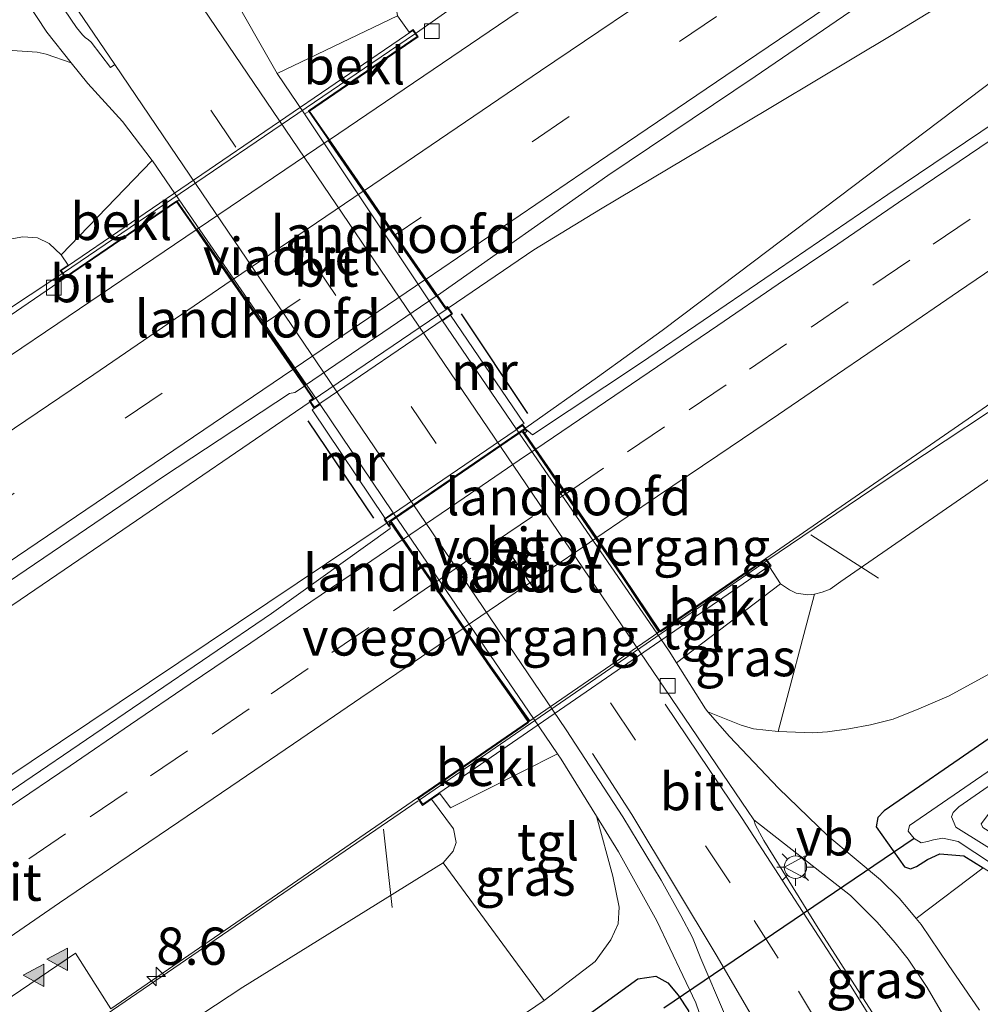
# Model space of a CAD drawing. Units: metres. Extents: x 149100 to 150001, y 374998 to 375606.
# Drawn here: x 149325 to 149389, y 375063 to 375129 of the extents above; entities that cross this region are included whole.
import ezdxf
from ezdxf.enums import TextEntityAlignment as Align

# ---------------------------------------------------------------- set-up
doc = ezdxf.new("R2010")
doc.units = ezdxf.units.M
doc.linetypes.add('VW-3-9_STREEP', pattern=[12, 3, -9])
doc.layers.get('0').update_dxf_attribs({"lineweight": 25})
for name, color, linetype, lineweight in [('B-ME-AM-KILOMETR-S-B1', 7, 'Continuous', 18), ('B-ME-BV-GELEIDECONSTRUCTIE-GELEIDERAIL-L-B1', 213, 'BV-GELEIDERAIL', 18), ('B-ME-BV-GELEIDECONSTRUCTIE-GELEIDERAIL-L-B2', 213, 'BV-GELEIDERAIL', 18), ('B-ME-GR-BOOM-GV-B6', 93, 'Continuous', 18), ('B-ME-GW-KRUINLIJN-L-B1', 93, 'Continuous', 18), ('B-ME-GW-TEENLIJN-L-B1', 93, 'Continuous', 18), ('B-ME-IE-GRASLAND-GV-B6', 93, 'Continuous', 18), ('B-ME-IE-MEUBILAIR_WEGMEUBILAIR-LICHTMAST-S-B1', 8, 'Continuous', 18), ('B-ME-KW-LANDHOOFD-GV-B6', 173, 'Continuous', 18), ('B-ME-KW-VIADUCT-GV-B7', 173, 'Continuous', 18), ('B-ME-KW-VOEGOVERGANG-L-B2', 8, 'Continuous', 18), ('B-ME-MW-MUUR-GV-B6', 8, 'IE-TERREINAFSCHEIDING-KUNSTMATIG', 18), ('B-ME-OB-BEKLEDING-GV-B6', 253, 'Continuous', 18), ('B-ME-OG-WATER-GV-B6', 153, 'Continuous', 18), ('B-ME-VH-VERH_SOORT-BITUMEN-GV-B6', 8, 'IE-TERREINAFSCHEIDING-NATUURLIJK-HOUTWAL', 18), ('B-ME-VH-VERH_SOORT-BITUMEN-GV-B7', 8, 'Continuous', 18), ('B-ME-VH-VERH_SOORT-KLINKERS-GV-B6', 8, 'IE-TERREINAFSCHEIDING-NATUURLIJK-HOUTWAL', 18), ('B-ME-VH-VERH_SOORT-TEGELS-GV-B6', 8, 'Continuous', 18), ('B-ME-VV-KOLK-S-B1', 8, 'Continuous', 18), ('B-ME-VW-MARKERING-39STREEP-015-L-B1', 255, 'VW-3-9_STREEP', 18), ('B-ME-VW-MARKERING-39STREEP-015-L-B2', 255, 'VW-3-9_STREEP', 18), ('B-ME-VW-MARKERING-STREEP-015-L-B1', 7, 'Continuous', 18), ('B-ME-VW-MARKERING-STREEP-015-L-B2', 7, 'Continuous', 18), ('B-ME-VW-MARKERING-VLAKMARK-S-B1', 7, 'Continuous', 18), ('B-ME-VW-MEUBILAIR_WEGMEUBILAIR-VERKEERSBORD-S-B1', 8, 'Continuous', 18)]:
    doc.layers.add(name, color=color, linetype=linetype, lineweight=lineweight)
for name, color, linetype in [('B-ME-GW-INSTEEKWATERGANG-L-B1', 10, 'Continuous'), ('B-ME-IE-TERREINAFSCHEIDING-SCHRIKHEK-L-B1', 10, 'Continuous'), ('B-ME-KW-DUIKER-L-B1', 10, 'Continuous')]:
    doc.layers.add(name, color=color, linetype=linetype)
doc.styles.add('NLCS-ISO', font='NLCS-ISO.TTF')
doc.linetypes.add('BV-GELEIDERAIL', pattern='A,10,-3,[108,NLCS.SHX,S=1,R=0,X=0,Y=0],-3', length=16)
doc.linetypes.add('IE-TERREINAFSCHEIDING-KUNSTMATIG', pattern='A,4,[82,NLCS.SHX,S=0.75,R=90,X=0,Y=0],4,-2', length=10)
doc.linetypes.add('IE-TERREINAFSCHEIDING-NATUURLIJK-HOUTWAL', pattern='A,7,-1.5,[67,NLCS.SHX,S=0.75,R=45,X=0,Y=0],-1.5,7,-1.5,[70,NLCS.SHX,S=0.75,R=0,X=0,Y=0],-1.5', length=20)

# ---------------------------------------------------------------- blocks, each defined once
blk = doc.blocks.new('hecto')
for p, q in [((0, 0.625), (-0.625, 0)), ((0, -0.625), (0, 0.625)), ((-0.625, 0), (0.625, 0)), ((0.625, 0), (0, -0.625))]:
    blk.add_line(p, q)
blk = doc.blocks.new('verfsymbol')
for color in [252, 253]:
    blk.add_hatch(color=color).paths.add_polyline_path([(0.75, -0.625), (0, 0.75), (-0.75, -0.625)])
blk.add_lwpolyline([(0.75, -0.625), (0, 0.75), (-0.75, -0.625)], close=True)
blk = doc.blocks.new('lantaarnpaal')
for p, q in [((-0.884, 0.884), (-0.53, 0.53)), ((0, 0.75), (0, 1.25)), ((0.53, 0.53), (0.884, 0.884)), ((-0.75, 0), (-1.25, 0)), ((0.75, 0), (1.25, 0)), ((-0.53, -0.53), (-0.884, -0.884)), ((0.53, -0.53), (0.884, -0.884)), ((0, -0.75), (0, -1.25))]:
    blk.add_line(p, q)
blk.add_circle((0, 0), 0.75)
blk = doc.blocks.new('kolk')
blk.add_lwpolyline([(-0.5, -0.5), (0.5, -0.5), (0.5, 0.5), (-0.5, 0.5)], close=True)
blk = doc.blocks.new('verkeersbord')
for p, q in [((0, 0.75), (-0.75, -0.625)), ((0.75, -0.625), (0, 0.75)), ((-0.75, -0.625), (0.75, -0.625))]:
    blk.add_line(p, q)

msp = doc.modelspace()

# ---------------------------------------------------------------- linework, layer by layer
at = {"layer": 'B-ME-BV-GELEIDECONSTRUCTIE-GELEIDERAIL-L-B1'}
for p, q in [((149377.691, 375094.687, 35.397), (149382.234, 375091.786, 34.542)), ((149349.033, 375074.938, 35.51), (149349.612, 375069.693, 35.057))]:
    msp.add_line(p, q, dxfattribs=at)
for points in [[(149351.241, 375128.387, 35.411), (149361.853, 375135.861, 35.379), (149379.454, 375147.925, 35.294), (149390.417, 375155.489, 35.066), (149403.437, 375164.343, 34.445)], [(149358.582, 375101.887, 35.83), (149363.379, 375105.284, 35.814), (149367.714, 375108.407, 35.798), (149372.822, 375112.263, 35.749), (149382.442, 375119.53, 35.639), (149394.156, 375128.392, 35.518), (149405.78, 375137.213, 35.481), (149417.534, 375146.096, 35.404), (149426.069, 375152.47, 35.314), (149432.81, 375157.55, 35.27), (149437.722, 375161.444, 35.237), (149430.811, 375157.447, 35.266), (149417.235, 375148.911, 35.322), (149398.925, 375137.881, 35.339), (149383.088, 375128.206, 35.461), (149370.447, 375120.639, 35.578), (149363.592, 375116.541, 35.696), (149359.125, 375113.823, 35.741), (149353.427, 375109.953, 35.828)], [(149410.49, 375116.813, 34.701), (149393.71, 375105.638, 35.274), (149382.536, 375098.255, 35.371), (149374.811, 375093.019, 35.34)], [(149295.378, 375091.162, 35.034), (149307.731, 375099.246, 35.562), (149312.171, 375102.185, 35.619), (149318.865, 375106.521, 35.599), (149327.455, 375112.201, 35.483)], [(149251.662, 375040.689, 36.077), (149277.485, 375058.284, 36.119), (149302.858, 375075.491, 36.038), (149331.553, 375095.024, 35.932), (149344.054, 375103.584, 35.913)], [(149256.624, 375032.669, 35.98), (149274.766, 375045.022, 36.042), (149297.932, 375060.799, 36.038), (149321.39, 375076.793, 35.944), (149349.205, 375095.462, 35.831)], [(149300.056, 375041.899, 35.123), (149309.841, 375048.587, 35.501), (149317.607, 375053.854, 35.782), (149330.856, 375062.805, 35.745), (149351.369, 375076.857, 35.404)]]:
    msp.add_polyline3d(points, dxfattribs=at)
at = {"layer": 'B-ME-BV-GELEIDECONSTRUCTIE-GELEIDERAIL-L-B2'}
for p, q in [((149351.118, 375128.301, 35.411), (149327.58, 375112.284, 35.481)), ((149344.178, 375103.669, 35.913), (149353.303, 375109.869, 35.83)), ((149349.33, 375095.546, 35.83), (149358.46, 375101.8, 35.83)), ((149374.687, 375092.935, 35.339), (149351.493, 375076.942, 35.402))]:
    msp.add_line(p, q, dxfattribs=at)
at = {"layer": 'B-ME-GR-BOOM-GV-B6'}
for points in [[(149538.342, 375189.153, 29.75), (149504.345, 375164.645, 29.726), (149475.526, 375144.969, 29.547), (149444.743, 375123.37, 29.567), (149413.846, 375101.507, 29.645), (149390.853, 375086.028, 29.718), (149386.964, 375083.892, 29.832), (149384.945, 375083.01, 29.832), (149383.226, 375082.33, 29.832), (149381.693, 375081.95, 29.832), (149380.231, 375081.667, 29.832), (149378.808, 375081.47, 29.832), (149377.82, 375081.409, 29.832), (149375.513, 375081.5, 29.832), (149377.933, 375090.712, 34.68), (149378.461, 375090.852, 34.68), (149378.987, 375091.061, 34.68), (149379.697, 375091.571, 34.668), (149399.518, 375105.253, 34.465), (149430, 375126.026, 34.217), (149458.476, 375144.899, 34.152), (149487.052, 375164.543, 33.904), (149515.922, 375184, 33.802), (149543.966, 375203.16, 33.469)], [(149273.598, 375005.233, 29.082), (149266.909, 375016.044, 34.972), (149291.153, 375033.235, 34.993), (149312.538, 375046.544, 34.888), (149339.606, 375064.335, 34.835), (149353.03, 375072.686, 34.64), (149359.809, 375063.454, 29.738), (149333.656, 375045.665, 29.376), (149302.963, 375024.668, 29.23), (149273.598, 375005.233, 29.082)], [(149389.006, 375062.805, 29.73), (149386.91, 375065.872, 29.738), (149385.091, 375068.537, 29.758), (149384.758, 375068.94, 29.758), (149389.243, 375072.339, 29.641), (149402.925, 375063.679, 29.557)]]:
    msp.add_polyline3d(points, dxfattribs=at)
at = {"layer": 'B-ME-GW-INSTEEKWATERGANG-L-B1'}
for points in [[(149579.007, 375213.947, 29.513), (149533.738, 375182.386, 29.592), (149488.343, 375150.505, 29.559), (149453.675, 375126.097, 29.47), (149416.042, 375099.206, 29.49), (149382.618, 375076.171, 29.547), (149382.191, 375075.735, 29.612), (149382.068, 375075.1, 29.657), (149383.969, 375072.426, 29.706), (149384.368, 375072.285, 29.714), (149384.786, 375072.443, 29.714), (149385.519, 375072.919, 29.697), (149386.334, 375073.282, 29.677), (149387.949, 375073.158, 29.649), (149389.243, 375072.339, 29.641)], [(149275.829, 375001.626, 29.159), (149302.401, 375020.338, 29.124), (149327.256, 375037.231, 29.393), (149349.207, 375052.67, 29.474), (149366.085, 375064.911, 29.722), (149367.308, 375065.09, 29.738), (149368.112, 375064.622, 29.73), (149368.802, 375063.808, 29.71), (149369.478, 375062.764, 29.701), (149369.53, 375062.083, 29.718), (149369.149, 375061.114, 29.734), (149351.23, 375048.803, 29.665), (149319.751, 375026.801, 29.669), (149303.866, 375015.989, 29.58)]]:
    msp.add_polyline3d(points, dxfattribs=at)
at = {"layer": 'B-ME-GW-KRUINLIJN-L-B1'}
for points in [[(149292.363, 375093.557, 34.77), (149320.851, 375113.162, 34.733), (149322.77, 375114.169, 34.757), (149323.724, 375114.485, 34.79), (149324.848, 375114.702, 34.823), (149325.834, 375114.639, 34.864), (149326.611, 375114.25, 34.855), (149327.415, 375113.498, 34.896)], [(149377.933, 375090.712, 34.68), (149377.493, 375090.68, 34.68), (149376.711, 375090.793, 34.68), (149376.269, 375091, 34.68), (149375.667, 375091.413, 34.676)], [(149352.252, 375076.957, 34.676), (149353.731, 375074.966, 34.676), (149353.9, 375074.06, 34.652), (149353.709, 375073.459, 34.644), (149353.03, 375072.686, 34.64)]]:
    msp.add_polyline3d(points, dxfattribs=at)
at = {"layer": 'B-ME-GW-TEENLIJN-L-B1'}
for points in [[(149318.92, 375126.062, 29.905), (149320.553, 375126.769, 29.905), (149322.561, 375127.087, 29.905), (149324.134, 375127.206, 29.905), (149325.811, 375127.085, 29.905), (149326.417, 375126.964, 29.905), (149328.093, 375126.379, 29.92)], [(149375.513, 375081.5, 29.832), (149373.838, 375081.682, 29.832), (149373.014, 375081.927, 29.832), (149370.792, 375082.823, 29.779)], [(149359.809, 375063.454, 29.738), (149363.224, 375066.065, 29.807), (149364.285, 375067.515, 29.884), (149364.762, 375068.594, 29.888), (149364.837, 375069.715, 29.888), (149364.406, 375071.792, 29.929), (149363.309, 375075.826, 29.816)]]:
    msp.add_polyline3d(points, dxfattribs=at)
at = {"layer": 'B-ME-IE-GRASLAND-GV-B6'}
for points in [[(149375.667, 375091.413, 34.676), (149374.91, 375092.546, 34.727), (149375.022, 375092.623, 34.756), (149374.683, 375093.118, 34.758), (149395.468, 375107.474, 34.717), (149393.073, 375110.907, 34.753), (149414.306, 375125.261, 34.615), (149441.057, 375143.319, 34.457), (149466.809, 375160.806, 34.278), (149490.258, 375176.707, 34.128), (149520.704, 375197.42, 33.9), (149541.011, 375211.302, 33.774)], [(149453.878, 375202.927, 34.083), (149429.294, 375186.274, 34.168), (149404.78, 375169.734, 34.156), (149366.046, 375143.097, 34.615), (149350.387, 375132.574, 34.782), (149349.931, 375131.68, 34.79), (149349.785, 375130.716, 34.847), (149349.973, 375129.535, 34.741), (149341.901, 375125.656, 29.913), (149338.567, 375131.506, 29.982), (149338.189, 375132.223, 29.967), (149337.918, 375134.288, 29.819), (149338.022, 375135.551, 29.807), (149338.303, 375136.591, 29.799), (149338.735, 375137.591, 29.783), (149339.299, 375138.499, 29.754), (149340.214, 375139.987, 29.71), (149346.84, 375134.259, 33.294), (149377.877, 375154.371, 33.25), (149405.787, 375173.407, 33.16), (149418.569, 375181.35, 33.181), (149430.389, 375193.295, 31.547)], [(149543.966, 375203.16, 33.469), (149515.922, 375184, 33.802), (149487.052, 375164.543, 33.904), (149458.476, 375144.899, 34.152), (149430, 375126.026, 34.217), (149399.518, 375105.253, 34.465), (149379.697, 375091.571, 34.668), (149378.987, 375091.061, 34.68), (149378.461, 375090.852, 34.68), (149377.933, 375090.712, 34.68), (149377.493, 375090.68, 34.68), (149376.711, 375090.793, 34.68), (149376.269, 375091, 34.68), (149375.667, 375091.413, 34.676)], [(149456.755, 375196.711, 34.319), (149446.638, 375189.879, 34.378), (149436.843, 375183.174, 34.441), (149426.651, 375176.303, 34.502), (149416.683, 375169.577, 34.551), (149406.847, 375162.87, 34.61), (149396.551, 375155.819, 34.683), (149386.908, 375149.345, 34.733), (149377.264, 375142.836, 34.793), (149367.04, 375135.832, 34.85), (149357.372, 375129.326, 34.896), (149345.401, 375121.21, 34.931), (149344.067, 375123.135, 34.947), (149351.361, 375128.12, 34.836), (149351.023, 375128.615, 34.834), (149350.746, 375128.425, 34.835), (149349.973, 375129.535, 34.741)], [(149535.325, 375178.582, 29.421), (149513.751, 375163.274, 29.421), (149482.025, 375141.002, 29.393), (149445.369, 375115.058, 29.449), (149410.033, 375090.575, 29.348), (149389.734, 375076.138, 29.413), (149389.111, 375075.292, 29.397), (149389.231, 375075.055, 29.389), (149397.707, 375069.726, 29.297), (149399.709, 375067.406, 28.529), (149387.418, 375075.078, 28.36), (149387.133, 375075.778, 28.36), (149387.246, 375076.063, 28.36), (149387.623, 375076.435, 28.356), (149411.249, 375092.831, 28.307), (149438.077, 375111.698, 28.307), (149464.761, 375130.459, 28.299), (149492.212, 375149.792, 28.291), (149518.948, 375168.59, 28.34), (149549.519, 375189.668, 28.576)], [(149424.219, 375145.628, 34.71), (149415.964, 375139.984, 34.781), (149407.687, 375134.372, 34.876), (149399.417, 375128.75, 34.902), (149391.141, 375123.135, 34.922), (149382.861, 375117.53, 34.999), (149374.601, 375111.893, 35.012), (149366.337, 375106.261, 35.079), (149359.037, 375101.411, 35.084), (149358.584, 375101.798, 35.159), (149358.366, 375102.115, 35.206), (149358.459, 375102.179, 35.339), (149353.532, 375109.435, 35.339), (149353.66, 375109.522, 35.201), (149353.322, 375110.018, 35.199), (149353.213, 375109.944, 35.281), (149352.646, 375110.762, 35.216), (149364.074, 375118.804, 35.156), (149373.96, 375125.448, 35.111), (149383.986, 375132.326, 35.051), (149394.043, 375139.221, 34.998), (149403.721, 375145.768, 34.925), (149413.727, 375152.547, 34.867), (149423.664, 375159.295, 34.799)], [(149322.235, 375134.825, 29.913), (149326.452, 375128.438, 29.913), (149328.093, 375126.379, 29.92), (149326.417, 375126.964, 29.905), (149325.811, 375127.085, 29.905), (149324.134, 375127.206, 29.905)], [(149327.415, 375113.498, 34.896), (149326.611, 375114.25, 34.855), (149325.834, 375114.639, 34.864), (149324.848, 375114.702, 34.823), (149323.724, 375114.485, 34.79), (149322.77, 375114.169, 34.757), (149320.851, 375113.162, 34.733), (149292.363, 375093.557, 34.77), (149302.533, 375104.233, 33.416), (149306.206, 375108.219, 32.794), (149308.425, 375110.133, 32.681), (149318.228, 375116.729, 32.441), (149318.92, 375126.062, 29.905), (149320.553, 375126.769, 29.905), (149322.561, 375127.087, 29.905), (149324.134, 375127.206, 29.905), (149325.811, 375127.085, 29.905), (149326.417, 375126.964, 29.905), (149328.093, 375126.379, 29.92), (149329.206, 375124.982, 29.925), (149331.52, 375122.435, 29.953), (149333.513, 375119.816, 29.974), (149327.415, 375113.498, 34.896)], [(149423.05, 375102.12, 28.287), (149401.016, 375086.657, 28.336), (149384.319, 375075.199, 28.588), (149384.223, 375074.816, 28.584), (149384.616, 375074.307, 28.58), (149385.084, 375074.026, 28.58), (149385.52, 375074.115, 28.58), (149385.922, 375074.231, 28.58), (149386.552, 375074.345, 28.58), (149387.565, 375074.112, 28.576), (149402.306, 375064.397, 28.609), (149402.925, 375063.679, 29.557), (149389.243, 375072.339, 29.641), (149387.949, 375073.158, 29.649), (149386.334, 375073.282, 29.677), (149385.519, 375072.919, 29.697), (149384.786, 375072.443, 29.714), (149384.368, 375072.285, 29.714), (149383.969, 375072.426, 29.706), (149382.068, 375075.1, 29.657), (149382.191, 375075.735, 29.612), (149382.618, 375076.171, 29.547), (149416.042, 375099.206, 29.49), (149453.675, 375126.097, 29.47)], [(149240.677, 375058.445, 34.811), (149268.358, 375077.285, 34.823), (149292.363, 375093.557, 34.77), (149320.851, 375113.162, 34.733), (149322.77, 375114.169, 34.757), (149323.724, 375114.485, 34.79), (149324.848, 375114.702, 34.823), (149325.834, 375114.639, 34.864), (149326.611, 375114.25, 34.855), (149327.415, 375113.498, 34.896), (149327.885, 375112.803, 34.896), (149327.353, 375112.44, 34.923), (149327.691, 375111.945, 34.925), (149319.43, 375106.299, 34.852), (149320.677, 375104.497, 35.041), (149317.548, 375102.393, 35.054), (149307.653, 375095.544, 35.099), (149298.418, 375089.216, 35.127), (149287.9, 375082.068, 35.18), (149278.457, 375075.61, 35.225), (149268.044, 375068.554, 35.256), (149258.409, 375062.029, 35.289)], [(149274.914, 375058.263, 35.49), (149284.806, 375064.917, 35.471), (149294.633, 375071.67, 35.433), (149304.601, 375078.438, 35.388), (149314.513, 375085.189, 35.353), (149324.516, 375091.962, 35.321), (149334.274, 375098.613, 35.282), (149342.731, 375104.181, 35.219), (149343.095, 375104.251, 35.206), (149343.727, 375104.683, 35.218), (149344.302, 375103.853, 35.279), (149344.05, 375103.68, 35.296), (149344.388, 375103.184, 35.298), (149344.241, 375103.083, 35.331), (149349.14, 375095.802, 35.339), (149349.068, 375095.753, 35.234), (149349.405, 375095.258, 35.232), (149349.464, 375095.298, 35.119)], [(149416.042, 375099.206, 29.49), (149382.618, 375076.171, 29.547), (149382.191, 375075.735, 29.612), (149382.068, 375075.1, 29.657), (149383.969, 375072.426, 29.706), (149384.368, 375072.285, 29.714), (149384.786, 375072.443, 29.714), (149385.519, 375072.919, 29.697), (149386.334, 375073.282, 29.677), (149387.949, 375073.158, 29.649), (149389.243, 375072.339, 29.641), (149384.758, 375068.94, 29.758), (149384.222, 375069.588, 29.758), (149383.614, 375070.325, 29.758), (149382.369, 375071.554, 29.758), (149378.836, 375074.503, 29.767), (149375.524, 375077.699, 29.775), (149372.246, 375081.169, 29.779), (149370.792, 375082.823, 29.779), (149373.014, 375081.927, 29.832), (149373.838, 375081.682, 29.832), (149375.513, 375081.5, 29.832), (149377.82, 375081.409, 29.832), (149378.808, 375081.47, 29.832), (149380.231, 375081.667, 29.832), (149381.693, 375081.95, 29.832), (149383.226, 375082.33, 29.832), (149384.945, 375083.01, 29.832), (149386.964, 375083.892, 29.832), (149390.853, 375086.028, 29.718)], [(149349.464, 375095.298, 35.119), (149349.482, 375095.131, 35.111), (149341.511, 375089.42, 35.139), (149333.259, 375083.771, 35.157), (149324.986, 375078.153, 35.244), (149316.73, 375072.511, 35.268), (149308.457, 375066.893, 35.317), (149300.186, 375061.273, 35.306)], [(149368.685, 375086.101, 29.789), (149375.667, 375091.413, 34.676), (149376.269, 375091, 34.68), (149376.711, 375090.793, 34.68), (149377.493, 375090.68, 34.68), (149377.933, 375090.712, 34.68), (149375.513, 375081.5, 29.832), (149373.838, 375081.682, 29.832), (149373.014, 375081.927, 29.832), (149370.792, 375082.823, 29.779), (149370.626, 375083.012, 29.779), (149368.685, 375086.101, 29.789)], [(149360.705, 375080.003, 29.824), (149360.954, 375079.638, 29.823), (149363.309, 375075.826, 29.816), (149364.406, 375071.792, 29.929), (149364.837, 375069.715, 29.888), (149364.762, 375068.594, 29.888), (149364.285, 375067.515, 29.884), (149363.224, 375066.065, 29.807), (149359.809, 375063.454, 29.738), (149353.03, 375072.686, 34.64), (149353.709, 375073.459, 34.644), (149353.9, 375074.06, 34.652), (149353.731, 375074.966, 34.676), (149352.252, 375076.957, 34.676), (149352.821, 375077.348, 34.416), (149353.537, 375076.368, 34.416), (149360.705, 375080.003, 29.824)], [(149352.252, 375076.957, 34.676), (149353.731, 375074.966, 34.676), (149353.9, 375074.06, 34.652), (149353.709, 375073.459, 34.644), (149353.03, 375072.686, 34.64), (149339.606, 375064.335, 34.835), (149312.538, 375046.544, 34.888), (149291.153, 375033.235, 34.993), (149266.909, 375016.044, 34.972), (149263.089, 375022.22, 35.186), (149291.66, 375041.712, 35.164), (149328.384, 375066.612, 35.042), (149330.737, 375062.881, 35.059), (149351.308, 375077.036, 34.775), (149351.647, 375076.541, 34.773), (149352.252, 375076.957, 34.676)], [(149333.656, 375045.665, 29.376), (149359.809, 375063.454, 29.738), (149363.224, 375066.065, 29.807), (149364.285, 375067.515, 29.884), (149364.762, 375068.594, 29.888), (149364.837, 375069.715, 29.888), (149364.406, 375071.792, 29.929), (149363.309, 375075.826, 29.816), (149364.796, 375073.419, 29.811), (149367.363, 375068.786, 29.815), (149369.985, 375063.288, 29.714), (149371.791, 375058.034, 29.701)], [(149387.078, 375054.117, 29.864), (149384.836, 375058.052, 29.933), (149381.983, 375062.372, 29.848), (149378.178, 375068.292, 29.864), (149374.535, 375074.184, 29.819), (149373.985, 375075.22, 29.811), (149373.866, 375075.577, 29.811), (149380.359, 375070.486, 29.819), (149382.14, 375068.702, 29.819), (149383.359, 375067.314, 29.819), (149384.214, 375066.229, 29.819), (149385.495, 375064.313, 29.811), (149387.39, 375061.047, 29.771), (149390.338, 375055.239, 29.791), (149387.078, 375054.117, 29.864)], [(149349.207, 375052.67, 29.474), (149366.085, 375064.911, 29.722), (149367.308, 375065.09, 29.738), (149368.112, 375064.622, 29.73), (149368.802, 375063.808, 29.71), (149369.478, 375062.764, 29.701)], [(149369.478, 375062.764, 29.701), (149368.802, 375063.808, 29.71), (149368.112, 375064.622, 29.73), (149367.308, 375065.09, 29.738), (149366.085, 375064.911, 29.722), (149349.207, 375052.67, 29.474)]]:
    msp.add_polyline3d(points, dxfattribs=at)
at = {"layer": 'B-ME-IE-TERREINAFSCHEIDING-SCHRIKHEK-L-B1'}
for p, q in [((149354.253, 375109.536, 35.331), (149358.702, 375102.836, 35.205)), ((149348.385, 375095.805, 35.209), (149343.971, 375102.342, 35.245))]:
    msp.add_line(p, q, dxfattribs=at)
at = {"layer": 'B-ME-KW-DUIKER-L-B1'}
msp.add_line((149384.616, 375074.307, 28.58), (149367.838, 375062.942, 28.458), dxfattribs=at)
at = {"layer": 'B-ME-KW-LANDHOOFD-GV-B6'}
for points in [[(149343.744, 375122.945, 29.913), (149344.067, 375123.135, 34.947), (149345.401, 375121.21, 34.931), (149347.76, 375117.809, 34.902), (149347.816, 375117.728, 34.901), (149349.82, 375114.838, 35.083), (149349.877, 375114.756, 35.088), (149351.885, 375111.859, 35.131), (149351.911, 375111.822, 35.132), (149352.646, 375110.762, 35.216), (149353.213, 375109.944, 35.281), (149353.322, 375110.018, 35.199), (149353.66, 375109.522, 35.201), (149353.532, 375109.435, 35.339), (149352.995, 375109.068, 29.85), (149343.744, 375122.945, 29.913)], [(149335.327, 375117.176, 29.974), (149344.777, 375103.45, 29.85), (149344.388, 375103.184, 35.298), (149344.05, 375103.68, 35.296), (149344.302, 375103.853, 35.279), (149343.727, 375104.683, 35.218), (149342.992, 375105.743, 35.14), (149342.951, 375105.802, 35.139), (149340.947, 375108.692, 35.094), (149340.885, 375108.781, 35.089), (149338.895, 375111.651, 34.922), (149338.817, 375111.763, 34.923), (149336.463, 375115.159, 34.937), (149335.155, 375117.046, 34.945), (149335.327, 375117.176, 29.974)], [(149358.408, 375101.685, 35.162), (149359.255, 375100.454, 35.144), (149361.299, 375097.48, 35.073), (149363.337, 375094.516, 34.996), (149365.118, 375091.923, 34.919), (149367.592, 375088.241, 34.06), (149367.369, 375088.096, 29.791), (149357.923, 375101.812, 29.85), (149358.366, 375102.115, 35.206), (149358.584, 375101.798, 35.159), (149358.408, 375101.685, 35.162)], [(149349.676, 375096.169, 29.85), (149359.095, 375082.375, 29.824), (149358.751, 375082.155, 34.165), (149356.159, 375085.815, 34.958), (149354.37, 375088.417, 35.039), (149352.332, 375091.382, 35.117), (149350.289, 375094.354, 35.181), (149349.458, 375095.563, 35.131), (149349.437, 375095.548, 35.131), (149349.464, 375095.298, 35.119), (149349.405, 375095.258, 35.232), (149349.068, 375095.753, 35.234), (149349.14, 375095.802, 35.339), (149349.676, 375096.169, 29.85)]]:
    msp.add_polyline3d(points, dxfattribs=at)
at = {"layer": 'B-ME-KW-VIADUCT-GV-B7'}
for points in [[(149327.422, 375112.427, 34.924), (149351.01, 375128.546, 34.835), (149351.292, 375128.133, 34.835), (149343.997, 375123.148, 34.946), (149353.201, 375109.874, 35.282), (149353.309, 375109.948, 35.2), (149353.591, 375109.535, 35.2), (149344.401, 375103.254, 35.297), (149344.119, 375103.667, 35.297), (149344.372, 375103.84, 35.28), (149335.168, 375117.115, 34.944), (149327.704, 375112.014, 34.924), (149327.422, 375112.427, 34.924)], [(149349.137, 375095.74, 35.233), (149358.353, 375102.045, 35.205), (149358.635, 375101.632, 35.205), (149358.464, 375101.515, 35.068), (149367.619, 375088.197, 34.827), (149374.67, 375093.048, 34.757), (149374.953, 375092.636, 34.757), (149351.66, 375076.611, 34.774), (149351.377, 375077.023, 34.774), (149358.768, 375082.108, 34.827), (149349.597, 375095.449, 35.068), (149349.419, 375095.327, 35.233), (149349.137, 375095.74, 35.233)]]:
    msp.add_polyline3d(points, dxfattribs=at)
at = {"layer": 'B-ME-KW-VOEGOVERGANG-L-B2'}
for points in [[(149367.543, 375088.209, 33.126), (149365.141, 375091.8, 34.838), (149358.366, 375101.658, 35.162)], [(149358.8, 375082.187, 33.536), (149356.264, 375085.751, 34.881), (149349.5, 375095.591, 35.131)]]:
    msp.add_polyline3d(points, dxfattribs=at)
at = {"layer": 'B-ME-MW-MUUR-GV-B6'}
for points in [[(149353.532, 375109.435, 35.339), (149358.459, 375102.179, 35.339), (149358.366, 375102.115, 35.206), (149357.923, 375101.812, 29.85), (149352.995, 375109.068, 29.85), (149353.532, 375109.435, 35.339)], [(149349.14, 375095.802, 35.339), (149344.241, 375103.083, 35.331), (149344.388, 375103.184, 35.298), (149344.777, 375103.45, 29.85), (149349.676, 375096.169, 29.85), (149349.14, 375095.802, 35.339)]]:
    msp.add_polyline3d(points, dxfattribs=at)
at = {"layer": 'B-ME-OB-BEKLEDING-GV-B6'}
for points in [[(149343.744, 375122.945, 29.913), (149341.901, 375125.656, 29.913), (149349.973, 375129.535, 34.741), (149350.746, 375128.425, 34.835), (149351.023, 375128.615, 34.834), (149351.361, 375128.12, 34.836), (149344.067, 375123.135, 34.947), (149343.744, 375122.945, 29.913)], [(149335.155, 375117.046, 34.945), (149327.691, 375111.945, 34.925), (149327.353, 375112.44, 34.923), (149327.885, 375112.803, 34.896), (149327.415, 375113.498, 34.896), (149333.513, 375119.816, 29.974), (149333.531, 375119.792, 29.974), (149335.327, 375117.176, 29.974), (149335.155, 375117.046, 34.945)], [(149375.667, 375091.413, 34.676), (149368.685, 375086.101, 29.789), (149368.185, 375086.896, 29.791), (149367.369, 375088.096, 29.791), (149367.592, 375088.241, 34.06), (149367.632, 375088.267, 34.828), (149374.683, 375093.118, 34.758), (149375.022, 375092.623, 34.756), (149374.91, 375092.546, 34.727), (149375.667, 375091.413, 34.676)], [(149360.705, 375080.003, 29.824), (149353.537, 375076.368, 34.416), (149352.821, 375077.348, 34.416), (149352.252, 375076.957, 34.676), (149351.647, 375076.541, 34.773), (149351.308, 375077.036, 34.775), (149358.698, 375082.121, 34.828), (149358.751, 375082.155, 34.165), (149359.095, 375082.375, 29.824), (149360.705, 375080.003, 29.824)]]:
    msp.add_polyline3d(points, dxfattribs=at)
at = {"layer": 'B-ME-OG-WATER-GV-B6'}
msp.add_polyline3d([(149438.077, 375111.698, 28.307), (149411.249, 375092.831, 28.307), (149387.623, 375076.435, 28.356), (149387.246, 375076.063, 28.36), (149387.133, 375075.778, 28.36), (149387.418, 375075.078, 28.36), (149399.709, 375067.406, 28.529), (149402.306, 375064.397, 28.609), (149387.565, 375074.112, 28.576), (149386.552, 375074.345, 28.58), (149385.922, 375074.231, 28.58), (149385.52, 375074.115, 28.58), (149385.084, 375074.026, 28.58), (149384.616, 375074.307, 28.58), (149384.223, 375074.816, 28.584), (149384.319, 375075.199, 28.588), (149401.016, 375086.657, 28.336), (149423.05, 375102.12, 28.287)], dxfattribs=at)
at = {"layer": 'B-ME-VH-VERH_SOORT-BITUMEN-GV-B6'}
for points in [[(149295.815, 375190.146, 30.638), (149304.002, 375177.782, 30.457), (149312.697, 375164.651, 30.173), (149319.251, 375154.746, 30.014), (149322.007, 375150.394, 29.945), (149322.542, 375149.853, 29.945), (149322.812, 375149.643, 29.945), (149323.822, 375148.869, 29.937), (149324.727, 375147.745, 29.933), (149324.823, 375147.61, 29.933), (149329.669, 375140.788, 29.921), (149329.821, 375140.563, 29.922), (149335.213, 375132.566, 29.962), (149336.954, 375129.999, 29.955), (149373.866, 375075.577, 29.811), (149373.985, 375075.22, 29.811), (149374.535, 375074.184, 29.819), (149378.178, 375068.292, 29.864), (149381.983, 375062.372, 29.848)], [(149423.664, 375159.295, 34.799), (149413.727, 375152.547, 34.867), (149403.721, 375145.768, 34.925), (149394.043, 375139.221, 34.998), (149383.986, 375132.326, 35.051), (149373.96, 375125.448, 35.111), (149364.074, 375118.804, 35.156), (149352.646, 375110.762, 35.216), (149351.911, 375111.822, 35.132), (149351.885, 375111.859, 35.131), (149349.877, 375114.756, 35.088), (149349.82, 375114.838, 35.083), (149347.816, 375117.728, 34.901), (149347.76, 375117.809, 34.902), (149345.401, 375121.21, 34.931), (149357.372, 375129.326, 34.896), (149367.04, 375135.832, 34.85), (149377.264, 375142.836, 34.793), (149386.908, 375149.345, 34.733), (149396.551, 375155.819, 34.683), (149406.847, 375162.87, 34.61), (149416.683, 375169.577, 34.551), (149426.651, 375176.303, 34.502)], [(149441.057, 375143.319, 34.457), (149414.306, 375125.261, 34.615), (149393.073, 375110.907, 34.753), (149395.468, 375107.474, 34.717), (149374.683, 375093.118, 34.758), (149367.632, 375088.267, 34.828), (149367.592, 375088.241, 34.06), (149365.118, 375091.923, 34.919), (149363.337, 375094.516, 34.996), (149361.299, 375097.48, 35.073), (149359.255, 375100.454, 35.144), (149358.408, 375101.685, 35.162), (149358.584, 375101.798, 35.159), (149359.037, 375101.411, 35.084), (149366.337, 375106.261, 35.079), (149374.601, 375111.893, 35.012), (149382.861, 375117.53, 34.999), (149391.141, 375123.135, 34.922), (149399.417, 375128.75, 34.902), (149407.687, 375134.372, 34.876), (149415.964, 375139.984, 34.781), (149424.219, 375145.628, 34.71)], [(149371.899, 375062.561, 29.71), (149370.318, 375066.266, 29.726), (149369.755, 375067.676, 29.746), (149368.974, 375069.14, 29.762), (149367.663, 375071.511, 29.762), (149365.093, 375075.769, 29.775), (149361.287, 375081.62, 29.775), (149334.729, 375120.782, 29.974), (149331.013, 375126.257, 29.98), (149324.036, 375136.536, 29.99)], [(149335.155, 375117.046, 34.945), (149336.463, 375115.159, 34.937), (149327.194, 375108.88, 35.012), (149320.677, 375104.497, 35.041), (149319.43, 375106.299, 34.852), (149327.691, 375111.945, 34.925), (149335.155, 375117.046, 34.945)], [(149320.677, 375104.497, 35.041), (149327.194, 375108.88, 35.012), (149336.463, 375115.159, 34.937), (149338.817, 375111.763, 34.923), (149338.895, 375111.651, 34.922), (149340.885, 375108.781, 35.089), (149340.947, 375108.692, 35.094), (149342.951, 375105.802, 35.139), (149342.992, 375105.743, 35.14), (149343.727, 375104.683, 35.218), (149343.095, 375104.251, 35.206), (149342.731, 375104.181, 35.219), (149334.274, 375098.613, 35.282), (149324.516, 375091.962, 35.321)], [(149300.186, 375061.273, 35.306), (149308.457, 375066.893, 35.317), (149316.73, 375072.511, 35.268), (149324.986, 375078.153, 35.244), (149333.259, 375083.771, 35.157), (149341.511, 375089.42, 35.139), (149349.482, 375095.131, 35.111), (149349.464, 375095.298, 35.119), (149349.437, 375095.548, 35.131), (149349.458, 375095.563, 35.131), (149350.289, 375094.354, 35.181), (149352.332, 375091.382, 35.117), (149354.37, 375088.417, 35.039), (149356.159, 375085.815, 34.958), (149358.751, 375082.155, 34.165), (149358.698, 375082.121, 34.828), (149351.308, 375077.036, 34.775)], [(149351.308, 375077.036, 34.775), (149330.737, 375062.881, 35.059), (149328.384, 375066.612, 35.042), (149291.66, 375041.712, 35.164)]]:
    msp.add_polyline3d(points, dxfattribs=at)
at = {"layer": 'B-ME-VH-VERH_SOORT-BITUMEN-GV-B7'}
for points in [[(149345.319, 375121.154, 34.931), (149347.678, 375117.753, 34.902), (149347.734, 375117.672, 34.901), (149349.737, 375114.782, 35.083), (149349.794, 375114.7, 35.088), (149351.803, 375111.803, 35.131), (149351.829, 375111.766, 35.132), (149352.566, 375110.703, 35.216), (149343.81, 375104.739, 35.218), (149343.075, 375105.799, 35.14), (149343.034, 375105.857, 35.139), (149341.03, 375108.748, 35.094), (149340.969, 375108.836, 35.089), (149338.978, 375111.707, 34.922), (149338.902, 375111.817, 34.923), (149336.545, 375115.215, 34.937), (149345.319, 375121.154, 34.931)], [(149358.325, 375101.631, 35.163), (149359.172, 375100.398, 35.145), (149361.216, 375097.424, 35.072), (149363.254, 375094.459, 34.996), (149365.036, 375091.867, 34.919), (149367.497, 375088.173, 34.828), (149358.847, 375082.223, 34.828), (149356.242, 375085.872, 34.957), (149354.454, 375088.475, 35.038), (149352.416, 375091.439, 35.116), (149350.373, 375094.411, 35.181), (149349.542, 375095.62, 35.131), (149357.677, 375101.214, 35.172), (149358.325, 375101.631, 35.163)]]:
    msp.add_polyline3d(points, dxfattribs=at)
at = {"layer": 'B-ME-VH-VERH_SOORT-KLINKERS-GV-B6'}
msp.add_polyline3d([(149331.013, 375126.257, 29.98), (149330.714, 375126.06, 29.941), (149329.435, 375127.751, 29.941), (149329.243, 375127.926, 29.941), (149329.016, 375128.081, 29.941), (149328.848, 375128.257, 29.941), (149328.452, 375128.74, 29.941), (149323.07, 375136.64, 29.913), (149323.34, 375136.834, 29.913), (149323.685, 375136.829, 29.99), (149323.831, 375136.756, 29.99), (149324.036, 375136.536, 29.99), (149331.013, 375126.257, 29.98)], dxfattribs=at)
at = {"layer": 'B-ME-VH-VERH_SOORT-TEGELS-GV-B6'}
for points in [[(149387.39, 375061.047, 29.771), (149385.495, 375064.313, 29.811), (149384.214, 375066.229, 29.819), (149383.359, 375067.314, 29.819), (149382.14, 375068.702, 29.819), (149380.359, 375070.486, 29.819), (149373.866, 375075.577, 29.811), (149336.954, 375129.999, 29.955), (149337.318, 375130.27, 29.97), (149336.1, 375132.189, 29.945), (149335.947, 375132.562, 29.941), (149335.726, 375133.055, 29.937), (149335.559, 375133.359, 29.933), (149330.338, 375141.096, 29.933), (149325.547, 375148.138, 29.914), (149325.18, 375148.678, 29.913), (149317.645, 375159.651, 29.901)], [(149322.572, 375155.65, 29.836), (149327.651, 375148.476, 29.823), (149329.871, 375145.136, 29.83), (149335.254, 375137.037, 29.848), (149337.202, 375134.096, 29.929), (149338.189, 375132.223, 29.967), (149338.567, 375131.506, 29.982), (149341.901, 375125.656, 29.913), (149343.744, 375122.945, 29.913), (149352.995, 375109.068, 29.85)], [(149323.07, 375136.64, 29.913), (149328.452, 375128.74, 29.941), (149328.848, 375128.257, 29.941), (149329.016, 375128.081, 29.941), (149329.243, 375127.926, 29.941), (149329.435, 375127.751, 29.941), (149330.714, 375126.06, 29.941), (149331.013, 375126.257, 29.98), (149334.729, 375120.782, 29.974), (149361.287, 375081.62, 29.775), (149365.093, 375075.769, 29.775), (149367.663, 375071.511, 29.762), (149368.974, 375069.14, 29.762), (149369.755, 375067.676, 29.746), (149370.318, 375066.266, 29.726), (149371.899, 375062.561, 29.71)], [(149359.095, 375082.375, 29.824), (149349.676, 375096.169, 29.85), (149344.777, 375103.45, 29.85), (149335.327, 375117.176, 29.974), (149333.531, 375119.792, 29.974), (149333.513, 375119.816, 29.974), (149331.52, 375122.435, 29.953), (149329.206, 375124.982, 29.925), (149328.093, 375126.379, 29.92), (149326.452, 375128.438, 29.913), (149322.235, 375134.825, 29.913)], [(149352.995, 375109.068, 29.85), (149357.923, 375101.812, 29.85), (149367.369, 375088.096, 29.791), (149368.185, 375086.896, 29.791), (149368.685, 375086.101, 29.789), (149370.626, 375083.012, 29.779), (149370.792, 375082.823, 29.779), (149372.246, 375081.169, 29.779), (149375.524, 375077.699, 29.775), (149378.836, 375074.503, 29.767), (149382.369, 375071.554, 29.758), (149383.614, 375070.325, 29.758), (149384.222, 375069.588, 29.758), (149384.758, 375068.94, 29.758), (149385.091, 375068.537, 29.758), (149386.91, 375065.872, 29.738), (149389.006, 375062.805, 29.73)], [(149371.791, 375058.034, 29.701), (149369.985, 375063.288, 29.714), (149367.363, 375068.786, 29.815), (149364.796, 375073.419, 29.811), (149363.309, 375075.826, 29.816), (149360.954, 375079.638, 29.823), (149360.705, 375080.003, 29.824), (149359.095, 375082.375, 29.824)]]:
    msp.add_polyline3d(points, dxfattribs=at)
at = {"layer": 'B-ME-VW-MARKERING-39STREEP-015-L-B1'}
msp.add_line((149340.969, 375108.836, 35.089), (149349.737, 375114.782, 35.083), dxfattribs=at)
for points in [[(149539.906, 375243.926, 33.939), (149530.002, 375237.141, 34.031), (149520.109, 375230.41, 34.101), (149510.166, 375223.655, 34.178), (149500.262, 375216.953, 34.255), (149490.319, 375210.2, 34.31), (149480.446, 375203.514, 34.376), (149470.513, 375196.769, 34.436), (149460.63, 375190.067, 34.499), (149450.682, 375183.344, 34.566), (149440.772, 375176.605, 34.631), (149430.859, 375169.861, 34.674), (149420.969, 375163.148, 34.726), (149411.026, 375156.393, 34.786), (149401.132, 375149.686, 34.862), (149391.194, 375142.938, 34.924), (149381.293, 375136.212, 34.971), (149371.359, 375129.485, 35.032), (149361.475, 375122.767, 35.084), (149351.533, 375116, 35.083), (149349.82, 375114.838, 35.083)], [(149386.589, 375025.867, 29.745), (149386.977, 375029.278, 29.73), (149387.192, 375033.339, 29.714), (149386.974, 375037.308, 29.738), (149386.465, 375041.267, 29.771), (149385.665, 375045.239, 29.771), (149384.502, 375049.148, 29.783), (149383.738, 375051.202, 29.783), (149382.533, 375053.861, 29.795), (149380.701, 375057.508, 29.795), (149378.414, 375061.501, 29.746), (149375.505, 375066.296, 29.75), (149372.294, 375071.332, 29.742), (149365.937, 375080.928, 29.791), (149352.559, 375100.816, 29.945), (149332.505, 375130.514, 29.998), (149321.422, 375146.848, 29.994), (149309.055, 375165.18, 30.262), (149300.54, 375177.816, 30.567), (149293.395, 375188.483, 30.685)], [(149361.299, 375097.48, 35.073), (149365.402, 375100.267, 35.067), (149369.538, 375103.076, 35.052), (149373.581, 375105.824, 35.032), (149377.715, 375108.636, 35.018), (149381.849, 375111.449, 35.007), (149385.894, 375114.201, 34.995), (149389.862, 375116.901, 34.976), (149393.924, 375119.666, 34.949), (149397.891, 375122.368, 34.927), (149401.858, 375125.07, 34.91), (149405.892, 375127.813, 34.894), (149409.861, 375130.512, 34.872), (149413.907, 375133.263, 34.838), (149418.041, 375136.074, 34.807), (149422.176, 375138.886, 34.786), (149426.24, 375141.647, 34.764)], [(149180.656, 375000, 35.651), (149183.033, 375001.614, 35.645), (149192.926, 375008.307, 35.616), (149202.855, 375015.067, 35.603), (149212.745, 375021.769, 35.568), (149222.669, 375028.524, 35.548), (149232.574, 375035.238, 35.526), (149242.477, 375041.993, 35.499), (149248.381, 375045.993, 35.49), (149252.397, 375048.714, 35.483), (149262.314, 375055.455, 35.45), (149272.21, 375062.124, 35.431), (149282.154, 375068.864, 35.386), (149292.045, 375075.613, 35.353), (149301.972, 375082.343, 35.315), (149311.856, 375089.063, 35.263), (149321.786, 375095.823, 35.24), (149331.71, 375102.516, 35.208), (149340.885, 375108.781, 35.089)], [(149309.042, 375061.927, 35.284), (149313.091, 375064.683, 35.274), (149317.224, 375067.497, 35.267), (149321.192, 375070.198, 35.258), (149325.236, 375072.952, 35.244), (149329.368, 375075.767, 35.225), (149333.406, 375078.517, 35.202), (149337.54, 375081.33, 35.179), (149341.509, 375084.03, 35.159), (149345.573, 375086.79, 35.143), (149349.709, 375089.599, 35.128), (149352.332, 375091.382, 35.117)]]:
    msp.add_polyline3d(points, dxfattribs=at)
at = {"layer": 'B-ME-VW-MARKERING-39STREEP-015-L-B2'}
msp.add_polyline3d([(149352.416, 375091.439, 35.116), (149356.55, 375094.251, 35.089), (149360.685, 375097.062, 35.073), (149361.216, 375097.424, 35.072)], dxfattribs=at)
at = {"layer": 'B-ME-VW-MARKERING-STREEP-015-L-B1'}
for p, q in [((149338.902, 375111.817, 34.923), (149347.678, 375117.753, 34.902)), ((149343.034, 375105.857, 35.139), (149351.803, 375111.803, 35.131))]:
    msp.add_line(p, q, dxfattribs=at)
for points in [[(149347.76, 375117.809, 34.902), (149359.558, 375125.836, 35.007), (149369.376, 375132.479, 34.959), (149379.249, 375139.209, 34.899), (149389.167, 375145.927, 34.846), (149399.019, 375152.603, 34.788), (149409.129, 375159.463, 34.715), (149418.934, 375166.139, 34.656), (149428.797, 375172.841, 34.603), (149438.8, 375179.639, 34.549), (149448.699, 375186.333, 34.488), (149458.673, 375193.13, 34.421), (149468.573, 375199.824, 34.359), (149478.37, 375206.494, 34.298), (149488.399, 375213.262, 34.237), (149498.303, 375220.002, 34.172), (149508.194, 375226.652, 34.095), (149517.941, 375233.336, 34.028), (149528.18, 375240.226, 33.947), (149537.931, 375246.895, 33.857)], [(149532.147, 375234.2, 34.106), (149522.167, 375227.435, 34.176), (149512.074, 375220.592, 34.26), (149502.185, 375213.883, 34.326), (149492.419, 375207.3, 34.379), (149482.418, 375200.51, 34.45), (149472.677, 375193.872, 34.512), (149462.607, 375187.048, 34.571), (149452.719, 375180.381, 34.64), (149442.846, 375173.663, 34.704), (149432.931, 375166.889, 34.752), (149423.011, 375160.178, 34.8), (149413.096, 375153.438, 34.865), (149403.154, 375146.693, 34.925), (149393.354, 375139.977, 34.989), (149383.337, 375133.206, 35.042), (149373.314, 375126.419, 35.095), (149363.459, 375119.739, 35.144), (149351.885, 375111.859, 35.131)], [(149359.255, 375100.454, 35.144), (149363.372, 375103.242, 35.14), (149367.41, 375106, 35.127), (149371.451, 375108.745, 35.11), (149375.499, 375111.508, 35.1), (149379.502, 375114.213, 35.091), (149383.576, 375116.991, 35.077), (149387.647, 375119.752, 35.055), (149391.73, 375122.532, 35.029), (149395.855, 375125.34, 35.004), (149399.882, 375128.079, 34.989), (149403.89, 375130.808, 34.972), (149408.025, 375133.614, 34.944), (149412.063, 375136.363, 34.909), (149416.12, 375139.119, 34.882), (149420.128, 375141.85, 34.859), (149424.101, 375144.556, 34.835)], [(149363.337, 375094.516, 34.996), (149367.414, 375097.286, 34.985), (149371.449, 375100.015, 34.965), (149375.515, 375102.783, 34.939), (149379.492, 375105.489, 34.921), (149383.542, 375108.247, 34.909), (149387.596, 375111.018, 34.9), (149391.641, 375113.767, 34.884), (149395.773, 375116.575, 34.861), (149399.819, 375119.327, 34.838), (149403.868, 375122.076, 34.822), (149407.918, 375124.834, 34.806), (149411.899, 375127.543, 34.779), (149415.963, 375130.292, 34.745), (149419.994, 375133.041, 34.714), (149424.057, 375135.806, 34.692)], [(149174.245, 375000, 35.59), (149181.096, 375004.672, 35.569), (149190.949, 375011.321, 35.541), (149201.067, 375018.201, 35.528), (149210.692, 375024.733, 35.499), (149220.592, 375031.462, 35.471), (149230.591, 375038.262, 35.451), (149240.451, 375044.994, 35.429), (149246.483, 375049.059, 35.42), (149250.431, 375051.719, 35.414), (149260.352, 375058.479, 35.38), (149270.259, 375065.189, 35.346), (149280.139, 375071.906, 35.31), (149290.031, 375078.637, 35.264), (149300.052, 375085.415, 35.237), (149309.916, 375092.094, 35.189), (149319.713, 375098.763, 35.166), (149329.613, 375105.451, 35.13), (149338.817, 375111.763, 34.923)], [(149187.089, 375000, 35.708), (149194.922, 375005.259, 35.683), (149204.861, 375012.079, 35.66), (149214.677, 375018.691, 35.639), (149224.584, 375025.484, 35.61), (149234.471, 375032.172, 35.597), (149244.407, 375038.941, 35.565), (149250.284, 375042.917, 35.554), (149254.58, 375045.825, 35.547), (149264.182, 375052.33, 35.523), (149274.229, 375059.116, 35.489), (149284.087, 375065.832, 35.464), (149293.873, 375072.448, 35.415), (149303.987, 375079.349, 35.376), (149313.707, 375085.911, 35.335), (149323.865, 375092.836, 35.317), (149333.657, 375099.479, 35.265), (149342.951, 375105.802, 35.139)], [(149259.136, 375032.295, 35.491), (149263.17, 375035.042, 35.484), (149267.237, 375037.82, 35.47), (149271.298, 375040.581, 35.456), (149275.277, 375043.283, 35.449), (149279.313, 375046.035, 35.442), (149283.353, 375048.8, 35.428), (149287.405, 375051.555, 35.409), (149291.373, 375054.255, 35.399), (149295.424, 375057.012, 35.394), (149299.467, 375059.763, 35.386), (149303.51, 375062.513, 35.375), (149307.645, 375065.325, 35.362), (149311.708, 375068.091, 35.357), (149315.766, 375070.855, 35.347), (149319.887, 375073.659, 35.336), (149323.934, 375076.421, 35.317), (149328.013, 375079.199, 35.296), (149332.069, 375081.965, 35.273), (149336.066, 375084.687, 35.249), (149340.126, 375087.448, 35.23), (149344.167, 375090.201, 35.215), (149348.241, 375092.97, 35.192), (149350.289, 375094.354, 35.181)], [(149315.174, 375061.733, 35.183), (149319.201, 375064.475, 35.172), (149323.251, 375067.234, 35.165), (149327.304, 375069.996, 35.153), (149331.284, 375072.697, 35.132), (149335.302, 375075.431, 35.109), (149339.356, 375078.193, 35.091), (149343.488, 375081.008, 35.074), (149347.521, 375083.756, 35.058), (149351.576, 375086.505, 35.047), (149354.37, 375088.417, 35.039)], [(149367.914, 375083.334, 29.726), (149373.078, 375075.663, 29.783), (149380.393, 375064.395, 29.864), (149384.975, 375057.024, 29.909)], [(149383.334, 375026.564, 29.565), (149383.473, 375027.345, 29.567), (149383.789, 375031.039, 29.6), (149383.747, 375036.066, 29.62), (149383.239, 375040.354, 29.612), (149382.524, 375043.928, 29.641), (149381.541, 375047.463, 29.657), (149380.846, 375049.588, 29.657), (149379.536, 375052.426, 29.673), (149377.314, 375056.271, 29.673), (149371.407, 375066.402, 29.685), (149365.679, 375075.918, 29.762), (149363.048, 375080.013, 29.697)]]:
    msp.add_polyline3d(points, dxfattribs=at)
at = {"layer": 'B-ME-VW-MARKERING-STREEP-015-L-B2'}
for points in [[(149350.373, 375094.411, 35.181), (149354.445, 375097.183, 35.158), (149358.554, 375099.988, 35.145), (149359.172, 375100.398, 35.145)], [(149354.454, 375088.475, 35.038), (149358.423, 375091.174, 35.017), (149362.392, 375093.873, 35), (149363.254, 375094.459, 34.996)]]:
    msp.add_polyline3d(points, dxfattribs=at)

# ---------------------------------------------------------------- block references
at = {"layer": 'B-ME-AM-KILOMETR-S-B1', "rotation": 90}
msp.add_blockref('hecto', (149333.796, 375065.06, 35.64), dxfattribs=at)
at = {"layer": 'B-ME-IE-MEUBILAIR_WEGMEUBILAIR-LICHTMAST-S-B1', "rotation": 90}
msp.add_blockref('lantaarnpaal', (149376.659, 375072.394, 29.884), dxfattribs=at)
at = {"layer": 'B-ME-VV-KOLK-S-B1', "rotation": 90}
for p in [(149352.276, 375128.499, 34.721), (149326.921, 375111.282, 34.782), (149368.088, 375084.564, 29.754)]:
    msp.add_blockref('kolk', p, dxfattribs=at)
at = {"layer": 'B-ME-VW-MARKERING-VLAKMARK-S-B1', "rotation": 90}
for p in [(149327.208, 375066.214, 35.075), (149325.626, 375065.139, 35.079)]:
    msp.add_blockref('verfsymbol', p, dxfattribs=at)
at = {"layer": 'B-ME-VW-MEUBILAIR_WEGMEUBILAIR-VERKEERSBORD-S-B1', "rotation": 90}
msp.add_blockref('verkeersbord', (149376.677, 375072.395, 29.941), dxfattribs=at)

# ---------------------------------------------------------------- texts
at = {"layer": 'B-ME-AM-KILOMETR-S-B1', "ltscale": 0.2, "style": 'NLCS-ISO'}
msp.add_text('8.6', height=2.5, dxfattribs=at).set_placement((149333.796, 375065.06, 35.64), align=Align.BOTTOM_LEFT)
at = {"layer": 'B-ME-IE-GRASLAND-GV-B6', "ltscale": 0.2, "style": 'NLCS-ISO'}
for p in [(149373.309, 375086.456), (149358.544, 375071.728), (149382.102, 375064.847)]:
    msp.add_text('gras', height=2.5, dxfattribs=at).set_placement(p, align=Align.MIDDLE_CENTER)
at = {"layer": 'B-ME-KW-LANDHOOFD-GV-B6', "ltscale": 0.2, "style": 'NLCS-ISO'}
for p in [(149349.712, 375114.862), (149340.6, 375109.189), (149361.424, 375097.255), (149351.88, 375092.147)]:
    msp.add_text('landhoofd', height=2.5, dxfattribs=at).set_placement(p, align=Align.MIDDLE_CENTER)
at = {"layer": 'B-ME-KW-VIADUCT-GV-B7', "ltscale": 0.2, "style": 'NLCS-ISO'}
for p in [(149342.847, 375113.379), (149357.83, 375092.082)]:
    msp.add_text('viaduct', height=2.5, dxfattribs=at).set_placement(p, align=Align.MIDDLE_CENTER)
at = {"layer": 'B-ME-KW-VOEGOVERGANG-L-B2', "ltscale": 0.2, "style": 'NLCS-ISO'}
for p in [(149363.683, 375093.889), (149354.855, 375087.843)]:
    msp.add_text('voegovergang', height=2.5, dxfattribs=at).set_placement(p, align=Align.MIDDLE_CENTER)
at = {"layer": 'B-ME-MW-MUUR-GV-B6', "ltscale": 0.2, "style": 'NLCS-ISO'}
for p in [(149355.801, 375105.674), (149346.894, 375099.582)]:
    msp.add_text('mr', height=2.5, dxfattribs=at).set_placement(p, align=Align.MIDDLE_CENTER)
at = {"layer": 'B-ME-OB-BEKLEDING-GV-B6', "ltscale": 0.2, "style": 'NLCS-ISO'}
for p in [(149347.07, 375126.172), (149331.447, 375115.729), (149371.541, 375089.871), (149355.952, 375079.091)]:
    msp.add_text('bekl', height=2.5, dxfattribs=at).set_placement(p, align=Align.MIDDLE_CENTER)
at = {"layer": 'B-ME-VH-VERH_SOORT-BITUMEN-GV-B6', "ltscale": 0.2, "style": 'NLCS-ISO'}
for p in [(149328.823, 375111.553), (149369.718, 375077.462), (149323.957, 375071.388)]:
    msp.add_text('bit', height=2.5, dxfattribs=at).set_placement(p, align=Align.MIDDLE_CENTER)
at = {"layer": 'B-ME-VH-VERH_SOORT-BITUMEN-GV-B7', "ltscale": 0.2, "style": 'NLCS-ISO'}
for p in [(149345.184, 375112.6), (149358.027, 375093.917)]:
    msp.add_text('bit', height=2.5, dxfattribs=at).set_placement(p, align=Align.MIDDLE_CENTER)
at = {"layer": 'B-ME-VH-VERH_SOORT-TEGELS-GV-B6', "ltscale": 0.2, "style": 'NLCS-ISO'}
for p in [(149369.755, 375088.263), (149360.069, 375074.1)]:
    msp.add_text('tgl', height=2.5, dxfattribs=at).set_placement(p, align=Align.MIDDLE_CENTER)
at = {"layer": 'B-ME-VW-MEUBILAIR_WEGMEUBILAIR-VERKEERSBORD-S-B1', "ltscale": 0.2, "style": 'NLCS-ISO'}
msp.add_text('vb', height=2.5, dxfattribs=at).set_placement((149376.677, 375072.395, 29.941), align=Align.BOTTOM_LEFT)

doc.saveas('drawing.dxf')
